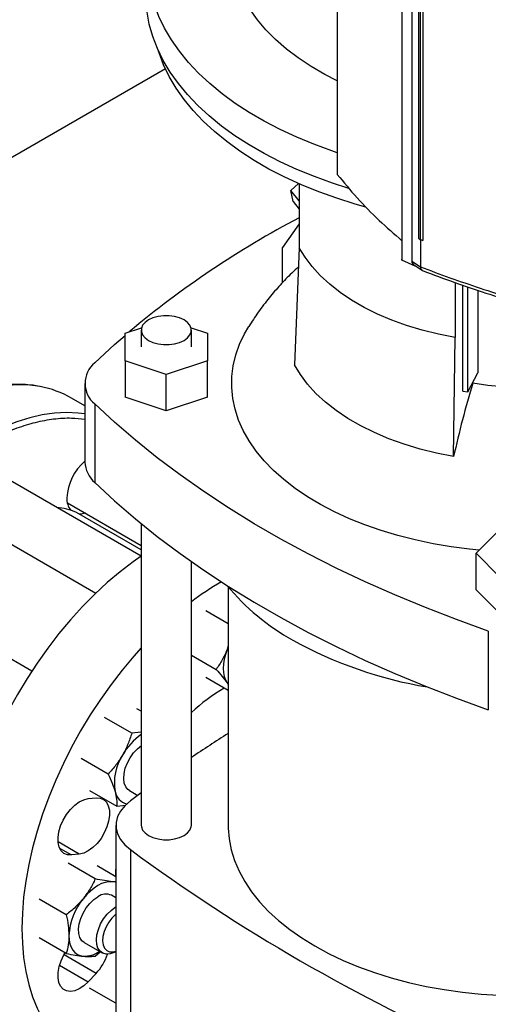
# Model space of a CAD drawing. Extents: x 0.4 to 10.6, y 0.4 to 8.1.
# Drawn here: x 2.3 to 2.5, y 4.9 to 5.2 of the extents above; entities that cross this region are included whole.
import ezdxf

# ---------------------------------------------------------------- set-up
doc = ezdxf.new("R2010")
doc.units = 0
doc.linetypes.add('SLD-SOLID', pattern=[0])
doc.layers.get('0').update_dxf_attribs({"linetype": 'CONTINUOUS'})

msp = doc.modelspace()

# ---------------------------------------------------------------- linework, layer by layer
at = {"color": 7, "linetype": 'SLD-SOLID'}
for p, q in [((2.462801019369971, 5.404927106106013), (2.462801019369971, 5.169188803642763)), ((2.487435970558979, 5.384990240257753), (2.487435970558979, 5.136845416362236)), ((2.487479351722839, 5.38460936187704), (2.487479351722839, 5.136464537981523)), ((2.491213041339162, 5.379238775318116), (2.491213041339162, 5.136314874762776)), ((2.49132608992585, 5.379012614466436), (2.49132608992585, 5.136088713932566)), ((2.493782398592246, 5.367167989226926), (2.493782398592246, 5.144815996489008)), ((2.494511797156567, 5.366708578530504), (2.494511797156618, 5.144356585792615)), ((2.495416909363082, 5.366315656550823), (2.495416909343994, 5.143963663826401)), ((2.495428609474601, 5.36632000350845), (2.495428609482415, 5.143968010763899)), ((2.237562749186707, 5.117454905413299), (2.39713581911907, 5.209574477865019)), ((2.445116281694845, 5.163010998140608), (2.447934371801674, 5.165743706384508)), ((2.448282653986315, 5.159072064724339), (2.445116281694845, 5.163010998140608)), ((2.445977625845944, 5.158800495759069), (2.445116281694845, 5.163010998140608)), ((2.448282653986315, 5.165590444212381), (2.448282653986315, 5.141207459095758)), ((2.445977625845944, 5.158800495759069), (2.448282653986315, 5.155933065295503)), ((2.448282653986315, 5.150302042784648), (2.441941683663912, 5.141279979388153)), ((2.49378239859091, 5.144815996489817), (2.494511797156618, 5.144356585792615)), ((2.494522779907518, 5.14435180814392), (2.494522779909535, 5.133934153642439)), ((2.495416909343994, 5.143963663826401), (2.495428609482415, 5.143968010763899)), ((2.441941683663912, 5.127910443823972), (2.441941683663912, 5.141279979388153)), ((2.448282653986315, 5.141207459095758), (2.446466512248241, 5.096480320722976)), ((2.487479351721953, 5.136464537980861), (2.4874658630267, 5.136845768837216)), ((2.492568869541804, 5.134193723330106), (2.487479351721953, 5.136464537980861)), ((2.49132608992585, 5.136088713932566), (2.494522779909535, 5.133934153642439)), ((2.491875041191961, 5.134812577895421), (2.495291434612009, 5.132509937944591)), ((2.494528899766989, 5.133860127027902), (2.494522779909535, 5.133934153642439)), ((2.507792663697224, 5.127884361842042), (2.507792663697224, 5.106853061743567)), ((2.51078544519678, 5.086464807071525), (2.51078544519678, 5.126869400320438)), ((2.512667933212263, 5.086132558166958), (2.512667933212263, 5.126230979874148)), ((2.516513381657812, 5.124926847846427), (2.516513381657812, 5.093393622462118)), ((2.381767712821321, 5.108541642128485), (2.388048899461138, 5.11063514414854)), ((2.406948085270734, 5.110646644203314), (2.413263775813447, 5.108541642128485)), ((2.381767712821321, 5.098044092019117), (2.381767712821321, 5.108541642128485)), ((2.387920100640353, 5.1097313228842), (2.387920100640353, 5.103301867672502)), ((2.407080205627241, 5.103301867672502), (2.407080205627241, 5.1097313228842)), ((2.413263775813447, 5.108541642128485), (2.413263775813449, 5.098044092019117)), ((2.507237413446098, 5.061398026209504), (2.507792663696746, 5.106853061742708)), ((2.397515744317384, 5.092795316964432), (2.381767712821321, 5.098044092019117)), ((2.381767712821321, 5.098044092019117), (2.381767712821321, 5.084113605727103)), ((2.413263775813449, 5.098044092019117), (2.397515744317384, 5.092795316964432)), ((2.413263775813449, 5.084113605727103), (2.413263775813449, 5.098044092019117)), ((2.397515744317384, 5.078864830672417), (2.397515744317384, 5.092795316964432)), ((2.512667933212263, 5.086132558166958), (2.516513381657812, 5.093393622462118)), ((2.366407721075248, 5.089362380781787), (2.366407721075248, 5.059358256460526)), ((2.514622344359635, 5.089448407231067), (2.514622344346386, 5.089822922270126)), ((2.397515744317384, 5.078864830672417), (2.381767712821321, 5.084113605727103)), ((2.413263775813449, 5.084113605727103), (2.397515744317384, 5.078864830672417)), ((2.51078544519678, 5.086464807071525), (2.512667933212263, 5.086132558166958)), ((2.366407721075247, 5.080832374023053), (2.361306430721694, 5.083777286259939)), ((2.370159945317179, 5.081555368237304), (2.370159945317179, 5.051551243916044)), ((2.387892060865694, 5.023413431167696), (2.328460265484808, 5.057722676348262)), ((2.359711112019831, 5.043803707495004), (2.387920100640353, 5.027519004994017)), ((2.318044445353207, 5.039679991715317), (2.370652536848429, 5.009309986938855)), ((2.363178749657665, 5.040127274919684), (2.363224180143854, 5.040104709807798)), ((2.387920100640353, 5.025848058366528), (2.363224180143855, 5.040104709807798)), ((2.387920100640353, 5.035842376749758), (2.387920100640353, 4.920619613590766)), ((2.515814423503014, 5.024502943114619), (2.524906553726471, 5.033594088186832)), ((2.524906553726473, 5.015411798042406), (2.515814423503014, 5.024502943114619)), ((2.515814423503014, 5.010572456822605), (2.515814423503014, 5.024502943114619)), ((2.407080205627241, 4.920619613590766), (2.407080205627241, 5.021327167274362)), ((2.346121161419218, 4.979490009909886), (2.286793598818105, 5.013739082787494)), ((2.421129995969683, 5.011645421540603), (2.421129995969683, 4.920615113291417)), ((2.524906553726473, 5.001481311750392), (2.515814423503014, 5.010572456822605)), ((2.421129995969683, 4.997591327502272), (2.412544763579514, 5.00254747664613)), ((2.520475076256504, 4.994780290205505), (2.520475076256504, 4.964776165884244)), ((2.421129995969683, 4.98909651248096), (2.420716010369119, 4.987768642414756)), ((2.421129995969683, 4.988771947085634), (2.420716010369119, 4.987768642414756)), ((2.407080205627241, 4.985578751068621), (2.416539754510759, 4.980117869731784)), ((2.421129995969683, 4.972074427149267), (2.412544763579511, 4.977030576274697)), ((2.420716010369106, 4.975010192229051), (2.421129995969683, 4.974484865158553)), ((2.420716010369106, 4.975010192229051), (2.421129995969683, 4.97435283144244)), ((2.387920100640353, 4.96416496005848), (2.386278074409049, 4.965112881622212)), ((2.384328895897244, 4.955823200116545), (2.373955025431005, 4.96181190803823)), ((2.387920100640353, 4.956206111324648), (2.384328895897244, 4.955823200116545)), ((2.375307797926211, 4.940198200158406), (2.364933927474918, 4.946186908084088)), ((2.368235878496872, 4.933862881713928), (2.378609748972151, 4.927874173771877)), ((2.383409752951819, 4.933908154610927), (2.386643306723332, 4.932041463752265)), ((2.367679559550656, 4.930793610976737), (2.370680196281014, 4.93109058152956)), ((2.387920100640353, 4.932981522012557), (2.383787074308925, 4.929918782664543)), ((2.378609748972151, 4.927874173771877), (2.382106027230188, 4.928244243672067)), ((2.378291298604834, 4.920615113291416), (2.378291298604834, 4.783989190042815)), ((2.383787084701471, 4.911311436144591), (2.383787084701471, 4.774685512895991)), ((2.364288116358028, 4.909580386109491), (2.361287479627669, 4.909283415556668)), ((2.3703719484956, 4.900152884287903), (2.359998078026852, 4.906141592211896)), ((2.378291298604834, 4.900971422843706), (2.371046621482885, 4.905153685936345)), ((2.378093330301257, 4.901855569708054), (2.378098864259888, 4.901082512838538)), ((2.378291298604834, 4.899036398909385), (2.376883036313552, 4.89908925432292)), ((2.359323405026168, 4.886408601266324), (2.348949534570806, 4.892397309189119)), ((2.378291298604834, 4.892876756271928), (2.376566674655415, 4.893872360485896)), ((2.359323405012766, 4.871676411951337), (2.348949534570808, 4.877665119890789)), ((2.36615085452379, 4.875829675852965), (2.3729712566886, 4.871892341491739)), ((2.370371948500944, 4.870688505683272), (2.372241957255553, 4.872302298754282)), ((2.378180363887102, 4.872408741553396), (2.378291298604834, 4.872472803623178)), ((2.370680196281014, 4.86406153553069), (2.367679559550656, 4.860894044657774)), ((2.378291298604834, 4.852662215656927), (2.36823587850861, 4.858467086097113))]:
    msp.add_line(p, q, dxfattribs=at)
at = {"color": 8, "linetype": 'SLD-SOLID'}
for p, q in [((2.387920100640353, 5.025844397016986), (2.363178749657665, 5.040127274919684)), ((2.364288116358028, 4.909580386109491), (2.356174920755242, 4.914264034236726)), ((2.356768116116526, 4.911892388578099), (2.361287479627669, 4.909283415556668)), ((2.370680196281014, 4.86406153553069), (2.358440482230822, 4.871127372051306)), ((2.356767077223771, 4.867193686613436), (2.367679559550656, 4.860894044657774))]:
    msp.add_line(p, q, dxfattribs=at)
at = {"color": 7, "linetype": 'SLD-SOLID', "flags": 128}
for points in [[(2.462801019369971, 5.177488157547041), (2.460768727685396, 5.178171137917451), (2.453902196335338, 5.180676716859582), (2.447292213210586, 5.183402544207405), (2.440959952079835, 5.186339888314156), (2.434925697084506, 5.189479339981123), (2.42920877776253, 5.192810842598151), (2.423827507130001, 5.19632372435799), (2.418799123019078, 5.20000673244132), (2.41413973286, 5.203848069062912), (2.409864262084138, 5.207835429263499), (2.405986406313335, 5.211956040326268), (2.402518587488702, 5.216196702691725), (2.399471914079398, 5.220543832239856), (2.396856145498847, 5.224983503804168), (2.394679660842403, 5.22950149577819), (2.392949432046577, 5.234083335671564), (2.391671001555823, 5.238714346469804), (2.390848464568418, 5.243379693649184), (2.390484455918306, 5.248064432696206), (2.390580141634935, 5.252753556979367), (2.391135215208108, 5.257432045819933), (2.392147898569826, 5.2620849126077), (2.393614947789986, 5.266697252807623), (2.395531663467654, 5.271254291703535), (2.397891905784674, 5.275741431726018), (2.40068811417335, 5.280144299212817), (2.403911331535224, 5.284448790452019), (2.407551232933367, 5.288641116860485), (2.40808037918261, 5.28920456381956)], [(2.467232663078459, 5.163833617439419), (2.460968171851228, 5.165836852435874), (2.454045081915794, 5.168336836639027), (2.447378082500076, 5.17105892541665), (2.440988530013136, 5.173994399097751), (2.434896892117884, 5.177133854475152), (2.429122682166975, 5.180467234926815), (2.423684396695663, 5.183983862630217), (2.418599456171821, 5.187672472766654), (2.413884149192931, 5.19152124960583), (2.409553580308794, 5.195517864355219), (2.405621621637106, 5.199649514652898), (2.402100868426881, 5.203902965577376), (2.399002598712069, 5.208264592043028), (2.39633673718462, 5.212720422445365), (2.394111823402698, 5.217256183416285), (2.392334984435901, 5.221857345545977), (2.391011912035114, 5.226509169925005), (2.39014684440011, 5.231196755357472), (2.38974255260332, 5.235905086094049), (2.389800331713254, 5.240619079931939), (2.389809119828709, 5.240759089506172)], [(2.462801019369971, 5.204953911719135), (2.45802420717201, 5.207388703065386), (2.45276645537575, 5.210423938570563), (2.447871786021861, 5.213655209260689), (2.443362078838379, 5.217068070988714), (2.43925749272871, 5.22064726787502), (2.435576375659036, 5.224376800502932), (2.432335182640827, 5.228239997437937), (2.429548402175024, 5.232219589750871)], [(2.473674220953634, 5.15670822569861), (2.469675567561698, 5.157839063129702), (2.462574371249816, 5.160077523105375), (2.455706120772656, 5.16254636416188), (2.449093218935694, 5.165237533452844), (2.442757235650213, 5.168142252943404), (2.436718837576744, 5.171251048042333), (2.430997720714707, 5.174553778506193), (2.425612546158159, 5.178039671514688), (2.420580879227183, 5.181697356809376), (2.415919132173464, 5.185514903781081), (2.411642510646937, 5.189479860385072), (2.407764964098115, 5.193579293757029), (2.404299140277885, 5.19779983239737), (2.401256343983168, 5.202127709786297), (2.398646500183025, 5.206548809287329), (2.396478121645472, 5.211048710192829), (2.394758281170594, 5.215612734761356), (2.394537664237042, 5.216307415338239)], [(2.507792663696746, 5.106853061742708), (2.501428339935297, 5.108129182339569), (2.495248034827191, 5.109677665126228), (2.48928666637706, 5.111489761355146), (2.483577915622899, 5.113555232893508), (2.478154036342121, 5.115862410067491), (2.473045672821462, 5.118398257594557), (2.468281686720334, 5.121148448231285), (2.463888994005804, 5.124097443720626), (2.459892412880514, 5.127228582581256), (2.456314523562724, 5.13052417424299), (2.453175540710705, 5.133965598996465), (2.450493199212278, 5.137533413192315), (2.448282653984751, 5.141207459095533)], [(2.404274273216034, 5.113641939167867), (2.40259704835501, 5.114414085840767), (2.400664243884813, 5.114951419225509), (2.398572778692268, 5.115226995182474), (2.396427527575327, 5.115226995182474), (2.394336062382781, 5.114951419225509), (2.392403257912584, 5.114414085840767), (2.39072603305156, 5.113641939167867), (2.389388490857721, 5.112673697865194), (2.388457701281756, 5.111557913594686), (2.387980337999644, 5.110350536438775), (2.387980337999644, 5.109112109329627), (2.388457701281756, 5.107904732173715), (2.389388490857721, 5.106788947903206), (2.39072603305156, 5.105820706600533), (2.392403257912584, 5.105048559927633), (2.394336062382781, 5.104511226542892), (2.396427527575327, 5.104235650585927), (2.398572778692268, 5.104235650585927), (2.400664243884813, 5.104511226542892), (2.40259704835501, 5.105048559927633), (2.404274273216035, 5.105820706600533), (2.405611815409874, 5.106788947903206), (2.406542604985838, 5.107904732173715), (2.407019968267951, 5.109112109329627), (2.407019968267951, 5.110350536438775), (2.406542604985838, 5.111557913594686), (2.405611815409873, 5.112673697865194), (2.404274273216034, 5.113641939167867)], [(2.517027987328122, 5.02571637544756), (2.513345037781397, 5.026080199362517), (2.506292680317381, 5.026984692940798), (2.499356531461117, 5.028150820219664), (2.49256568383139, 5.029573690056048), (2.485948620603146, 5.031247334439376), (2.479533096039156, 5.033164733523471), (2.473346019078995, 5.035317845070231), (2.467413340473594, 5.037697638181569), (2.461759943938776, 5.040294131178142), (2.456409541784303, 5.043096433465974), (2.451384575456206, 5.046092791215402), (2.446706121409564, 5.049270636660717), (2.442393802706528, 5.052616640813743), (2.438465706710375, 5.056116769370242), (2.43493830922082, 5.059756341574668), (2.431826405368796, 5.063520091796356), (2.429143047560518, 5.067392233558879), (2.426899490731168, 5.071356525754021), (2.425105145137779, 5.075396340762627), (2.42376753688935, 5.079494734196614), (2.422892276379725, 5.08363451596963), (2.422483034755657, 5.087798322398242), (2.422541528518739, 5.091968689031262), (2.423067512325799, 5.096128123901729), (2.42405878001796, 5.100259180894289), (2.42551117387403, 5.104344532920271), (2.427418602049434, 5.108367044593519), (2.428998861904451, 5.111101826625278)], [(2.370159945317178, 5.097169393326268), (2.377733313393908, 5.10418062911834), (2.381767712821321, 5.107718549236616)], [(2.507237413446098, 5.061398026209504), (2.500738243098651, 5.062701185108037), (2.494426990371363, 5.064282476976238), (2.488339313107679, 5.066132967699074), (2.48250960597569, 5.068242202219308), (2.476970806142266, 5.070598263607362), (2.471754207181894, 5.073187840390577), (2.466889282271623, 5.075996301761488), (2.462403517671046, 5.079007780240181), (2.458322257428128, 5.082205261323708), (2.454668560188292, 5.085570679616051), (2.451463068915746, 5.089085020895508), (2.448723894263144, 5.092728429542825), (2.446466512248241, 5.096480320722976)], [(2.575217077712481, 5.096076585454877), (2.570496992110705, 5.094101387899062), (2.565494483874022, 5.092373293515549), (2.560248262236599, 5.090905674238369), (2.554798922278396, 5.089709886454279), (2.549188630801849, 5.088795183127422), (2.543460800046629, 5.088168642200223), (2.537659751767241, 5.087835111824513), (2.531830374272839, 5.0877971728467), (2.526017775083054, 5.08805511883727), (2.520266931887579, 5.088606953819151), (2.514622344359635, 5.089448407231067)], [(2.520475076256504, 4.994780290205505), (2.508329943690381, 4.999152302535301), (2.496437686953404, 5.003750151054874), (2.484810902174797, 5.008568965780721), (2.473461904299212, 5.013603642684706), (2.462402714042897, 5.018848849100182), (2.451645045161504, 5.024299029370281), (2.441200292043026, 5.029948410732398), (2.431079517639, 5.035791009432631), (2.421293441746776, 5.041820637063696), (2.411852429655233, 5.048030907119609), (2.402766481166002, 5.054415241760196), (2.394045220001795, 5.060966878778256), (2.385697883613084, 5.067678878762009), (2.377733313393909, 5.074544132445232), (2.370159945317179, 5.081555368237304)], [(2.370159945317179, 5.051551243916044), (2.377733313393909, 5.04454000812397), (2.385697883613084, 5.037674754440747), (2.394045220001795, 5.030962754456994), (2.402766481166001, 5.024411117438935), (2.411852429655233, 5.018026782798348), (2.421293441746776, 5.011816512742435), (2.431079517639, 5.00578688511137), (2.441200292043026, 4.999944286411137), (2.451645045161504, 4.994294905049019), (2.462402714042897, 4.988844724778921), (2.473461904299212, 4.983599518363445), (2.484810902174797, 4.978564841459459), (2.496437686953404, 4.973746026733613), (2.508329943690381, 4.969148178214041), (2.520475076256504, 4.964776165884244)], [(2.366621308481922, 5.039814535989342), (2.364991644690777, 5.039447985648855), (2.364411404060893, 5.039419340028997)], [(2.387920100640353, 5.023432544386375), (2.384803967730331, 5.021234675048711), (2.379861142198812, 5.017438882253027), (2.374982272762215, 5.013308720701323), (2.370188251488486, 5.008861876379435), (2.365499607112711, 5.004117391357442), (2.360936417129919, 4.999095582248597), (2.356518221820172, 4.993817953210463), (2.352263940574079, 4.988307103860821), (2.348191790877065, 4.982586632502624), (2.344319210299301, 4.976681035072452), (2.340662781825349, 4.970615600245145), (2.337238162843282, 4.964416301143816), (2.334060018097336, 4.958109684118949), (2.331141956891231, 4.951722755072857), (2.328496474811041, 4.945282863816252), (2.326134900217176, 4.938817586952165), (2.324067345734601, 4.932354609788697), (2.322302664949028, 4.925921607786275), (2.3208484144945, 4.919546128047086), (2.319710821694722, 4.913255471354156), (2.318894757896711, 4.907076575265202), (2.318403717610933, 4.901035898761877), (2.318239803547279, 4.895159308948353)], [(2.387920100640353, 4.988359629225027), (2.38506342016253, 4.985167359868421), (2.380645224852783, 4.979889730830287), (2.376390943606689, 4.974378881480645), (2.372318793909676, 4.968658410122448), (2.368446213331911, 4.962752812692276), (2.36478978485796, 4.956687377864969), (2.361365165875892, 4.950488078763639), (2.358187021129946, 4.944181461738773), (2.355268959923841, 4.93779453269268), (2.352623477843652, 4.931354641436076), (2.350261903249787, 4.924889364571989), (2.348194348767211, 4.918426387408521), (2.346429667981639, 4.911993385406099), (2.34497541752711, 4.905617905666911), (2.343837824727332, 4.89932724897398), (2.343021760929321, 4.893148352885024), (2.342530720643544, 4.8871076763817), (2.342366806579889, 4.881231086568176)], [(2.420716010369119, 4.987768642414756), (2.420076806513768, 4.985902860299414), (2.419612256209798, 4.984054363502612), (2.419330308041708, 4.982254780317043), (2.419235786220824, 4.980534902109953), (2.419330308041707, 4.978924156474301), (2.419612256209796, 4.9774501037145), (2.420076806513766, 4.976137965281954), (2.420716010369106, 4.975010192229051)], [(2.383409752945767, 4.933908154600443), (2.382876741263776, 4.934286468920018), (2.382018940608878, 4.935340983043401), (2.381469688879577, 4.936750327641483), (2.381254668476285, 4.938448603327231), (2.381383933514083, 4.940356400617076), (2.381851439703472, 4.942384513030111), (2.38263532697463, 4.944438108283984), (2.383698941629987, 4.946421162547037), (2.384992550230382, 4.948240950405931), (2.386455665075401, 4.949812380602935), (2.3880118773831, 4.951056602462018)], [(2.361287479627669, 4.909283415556668), (2.359753090167479, 4.909359670860876), (2.358425443172135, 4.90990264282099), (2.35736256318609, 4.910888600956884), (2.356610903165, 4.912274454166868), (2.356203314258651, 4.913999634015604), (2.356157610058078, 4.91598874186537), (2.356475788056161, 4.918154844158334), (2.357143942347594, 4.920403271830181), (2.358132871383684, 4.922635757802499), (2.359399354220144, 4.924754731725637), (2.360888039479762, 4.926667584271197), (2.362533864473189, 4.928290714604046), (2.364264898750666, 4.929553184139999), (2.366005487807846, 4.930399816902332), (2.367679559550656, 4.930793610976737)], [(2.370680196281014, 4.93109058152956), (2.372214585741204, 4.931014326225352), (2.373542232736549, 4.930471354265237), (2.374605112722593, 4.929485396129343), (2.375356772743683, 4.92809954291936), (2.375764361650032, 4.926374363070622), (2.375810065850605, 4.924385255220857), (2.375491887852523, 4.922219152927894), (2.374823733561089, 4.919970725256047), (2.373834804525, 4.917738239283729), (2.37256832168854, 4.915619265360588), (2.371079636428921, 4.913706412815031), (2.369433811435495, 4.91208328248218), (2.367702777158017, 4.910820812946228), (2.365962188100837, 4.909974180183895), (2.364288116358028, 4.909580386109491)], [(2.383787074308925, 4.929918782664543), (2.381663806264847, 4.928065164707356), (2.380030479369547, 4.926052884888425), (2.378921878173034, 4.923924798222378), (2.378361612274752, 4.921726226032995), (2.378361613515911, 4.919503990756428), (2.378921881870078, 4.917305418775612), (2.380030485443742, 4.915177332522259), (2.381663814586831, 4.913165053311358), (2.383787084701471, 4.911311436144591)], [(2.387920100640353, 4.920619613590766), (2.387980337999644, 4.920000400036192), (2.388457701281756, 4.918793022880281), (2.389388490857721, 4.917677238609772), (2.39072603305156, 4.916708997307098), (2.392403257912584, 4.915936850634199), (2.394336062382781, 4.915399517249457), (2.396427527575327, 4.915123941292493), (2.398572778692268, 4.915123941292493), (2.400664243884813, 4.915399517249457), (2.40259704835501, 4.915936850634199), (2.404274273216035, 4.916708997307098), (2.405611815409874, 4.917677238609772), (2.406542604985838, 4.918793022880281), (2.407019968267951, 4.920000400036192), (2.407080205627241, 4.920619613590766)], [(2.421129995969683, 4.920615113291417), (2.421144493425334, 4.919570847627408), (2.421492246168534, 4.91539914913654), (2.422302279963375, 4.911248884161206), (2.423571266207241, 4.907137107030418), (2.425293990363459, 4.90308071391838), (2.427463373388949, 4.899096373414483), (2.430070500823528, 4.895200458028494), (2.43310465942134, 4.891408976912408), (2.436553381173881, 4.887737510075399), (2.440402494543723, 4.88420114436223), (2.444636182698394, 4.880814411458162), (2.449237048505147, 4.877591228175151), (2.454186186019497, 4.874544839264676), (2.459463258173811, 4.87168776299222), (2.465046580346678, 4.869031739697028), (2.470913209469674, 4.866587683548533), (2.477039038305341, 4.8643656376977), (2.483398894509009, 4.862374733007556), (2.489966644067351, 4.860623150532521), (2.496715298688655, 4.859118087900697), (2.5036171267035, 4.857865729737275), (2.510643767020135, 4.856871222250577), (2.517766345666291, 4.856138652085188), (2.524403040272906, 4.855697437264169)], [(2.378291298604834, 4.906607205831172), (2.37825770113677, 4.906176893064838), (2.378093330301257, 4.901855569708054)], [(2.376883036313552, 4.89908925432292), (2.375586859117924, 4.899079116174598), (2.374218338052598, 4.898825531324513), (2.372800888892426, 4.898332838679757), (2.371358764585531, 4.897609468348081), (2.369916640278636, 4.896667797396416), (2.368499191118464, 4.895523938075828), (2.367130670053137, 4.894197462136428), (2.365834492857509, 4.892711065949308)], [(2.378291298604834, 4.898787422843954), (2.378084691688291, 4.898855772302952), (2.376883036313552, 4.89908925432292)], [(2.366150854519713, 4.875829675845903), (2.36526225934271, 4.876558329120164), (2.364516204813162, 4.877752633008748), (2.364090100773609, 4.879278849497826), (2.364003871375363, 4.881065614400638), (2.364261548609248, 4.883029380576175), (2.364851083774194, 4.885078324500636), (2.36574491086111, 4.887116639833354), (2.366901235508829, 4.889049017214794), (2.368265989261988, 4.890785100826283), (2.369775357751901, 4.892243713327667), (2.371358764585525, 4.893356651619512)], [(2.378180363887102, 4.872408741553396), (2.37758137628386, 4.872091011730459), (2.376017168818233, 4.871534610437961), (2.374554053973213, 4.871416764192166), (2.373260445372819, 4.871742983352549), (2.372196830717462, 4.872498014273737), (2.371412943446304, 4.873646552549012), (2.370945437256915, 4.87513489380513), (2.370816172219117, 4.876893444859129), (2.371031192622408, 4.878839977818211), (2.371580444351709, 4.880883474964627), (2.372438245006608, 4.882928384642995), (2.373564484781857, 4.884879089149507), (2.374906501957293, 4.886644375709492), (2.376401545301336, 4.888141701485377), (2.37797970824884, 4.889301053188045), (2.378291298604834, 4.889483063933068)], [(2.378291298604834, 4.886655549000905), (2.378106520660515, 4.886508192305576), (2.376742860967499, 4.885199168282397), (2.375520166740564, 4.883622435371435), (2.374504353741969, 4.881862995652043), (2.373750184713399, 4.880015700974904), (2.373298317102396, 4.878180139474221), (2.373173111208829, 4.876455266745611), (2.37338131691483, 4.874934071124341), (2.373911709796896, 4.873698560660099), (2.374735696237467, 4.872815342041814), (2.375808854914252, 4.872332029813808), (2.377073331565208, 4.872274679463397), (2.378291298604834, 4.872579922921526)], [(2.342366806579889, 4.881231086568176), (2.342530720643544, 4.875543747904223), (2.343021760929321, 4.870070014447134), (2.343837824727333, 4.864833325563919), (2.34497541752711, 4.859856105560326), (2.346429667981639, 4.855159667656525), (2.348194348767212, 4.850764122720634), (2.350261903249787, 4.84668829315088), (2.352623477843653, 4.842949632275218), (2.355268959923842, 4.839564149613485), (2.358187021129946, 4.836546342322188), (2.361365165875893, 4.83390913311545), (2.36478978485796, 4.831663814927966), (2.368446213331912, 4.829820002556922), (2.372318793909677, 4.82838559148996), (2.37639094360669, 4.827366724095481), (2.378291298604834, 4.82704395379032)], [(2.3603102211295, 4.878472829788763), (2.360404742950382, 4.876862084153112), (2.360686691118471, 4.875388031393309), (2.361151241422438, 4.874075892960762), (2.361790445277787, 4.872948119907842), (2.362593365729331, 4.872024008744165), (2.363546264585532, 4.871319371267953), (2.364632837482767, 4.870846264021786), (2.365834492857513, 4.870612782001807)], [(2.367679559550656, 4.860894044657774), (2.366005487807847, 4.859354996639632), (2.364264898750667, 4.858191988052964), (2.362533864473189, 4.857455847953744), (2.360888039479762, 4.857178749196696), (2.359399354220144, 4.857372802327173), (2.358132871383684, 4.858029526292202), (2.357143942347594, 4.859120219103201), (2.356475788056161, 4.860597212250604), (2.356157610058078, 4.86239595404647), (2.35620331425865, 4.864437830842998), (2.356610903165, 4.86663360282617), (2.357362563186089, 4.868887304223835), (2.358425443172134, 4.87110043747046), (2.358905941332831, 4.871917408610548)]]:
    msp.add_lwpolyline(points, dxfattribs=at)
at = {"color": 8, "linetype": 'SLD-SOLID', "flags": 128}
for points in [[(2.349339642834224, 5.088143249551728), (2.345445783351511, 5.088673763548547), (2.341024910347636, 5.088850359826079), (2.336458954795158, 5.088603472386848), (2.331767468816731, 5.087934158440772), (2.326970542075563, 5.086845284092924), (2.322088715748399, 5.085341512070427), (2.317142894565043, 5.083429281755944), (2.312154257291097, 5.081116781613254), (2.30714416603724, 5.07841391412299), (2.302134074783382, 5.075332253378696), (2.297145437509437, 5.071884995524784), (2.29219961632608, 5.068086902248618), (2.287317789998916, 5.0639542375687), (2.282520863257748, 5.059504698189648), (2.277829377279321, 5.054757337722187), (2.273263421726843, 5.04973248509267), (2.268842548722969, 5.044451657491484), (2.264585689124605, 5.038937468233144), (2.260511071458078, 5.033213529922609), (2.256636143861781, 5.027304353342479), (2.252977499370573, 5.021235242494065), (2.249550804861849, 5.015032186241765), (2.246370733967573, 5.008721747024762), (2.243450904239525, 5.002330947112581), (2.240803818836862, 4.995887152891578), (2.238440812985667, 4.989417957677878), (2.23637200543977, 4.982951063558552), (2.23460625515069, 4.976514162767038), (2.23315112333225, 4.970134819100735), (2.232012841082291, 4.963840349888596), (2.231196282700159, 4.957657709014133), (2.230704944814208, 4.951613371494745), (2.230540931408697, 4.945733220111638)], [(2.366407721075247, 5.077751137294737), (2.36383055966236, 5.078060458094848), (2.359409686658485, 5.078237054372379), (2.354843731106007, 5.077990166933149), (2.35015224512758, 5.077320852987073), (2.345355318386412, 5.076231978639225), (2.340473492059247, 5.074728206616727), (2.335527670875891, 5.072815976302245), (2.330539033601946, 5.070503476159556), (2.325528942348088, 5.06780060866929), (2.320518851094231, 5.064718947924996), (2.315530213820285, 5.061271690071085), (2.310584392636929, 5.057473596794919), (2.305702566309765, 5.053340932115001), (2.300905639568597, 5.048891392735949), (2.296214153590169, 5.044144032268489), (2.291648198037691, 5.039119179638971), (2.287227325033817, 5.033838352037785), (2.282970465435453, 5.028324162779445), (2.278895847768927, 5.022600224468911), (2.27502092017263, 5.01669104788878), (2.271362275681422, 5.010621937040366), (2.267935581172698, 5.004418880788066), (2.264755510278421, 4.998108441571063), (2.261835680550373, 4.991717641658882), (2.259188595147711, 4.985273847437879), (2.256825589296516, 4.978804652224179), (2.254756781750618, 4.972337758104853), (2.252991031461538, 4.96590085731334), (2.251535899643098, 4.959521513647037), (2.250397617393139, 4.953227044434897), (2.249581059011007, 4.947044403560434), (2.249089721125057, 4.941000066041047), (2.248925707719546, 4.935119914657938), (2.249089721125057, 4.929429129122067), (2.249581059011007, 4.923952078250762), (2.250397617393139, 4.918712215616709), (2.251535899643098, 4.913731979116143), (2.252991031461538, 4.90903269488634), (2.254756781750618, 4.90463448598382), (2.256825589296516, 4.900556186214328), (2.25918859514771, 4.896815259483589), (2.261781240895453, 4.893490512163771)]]:
    msp.add_lwpolyline(points, dxfattribs=at)
at = {"color": 7, "linetype": 'SLD-SOLID'}
for centre, radius, start, end in [((2.619357567987304, 4.827557722868996), 0.3673550257981529, 117.7551250982742, 129.9759200726609), ((2.376617952989805, 5.089362380781785), 0.01013189557631778, 129.5977569454203, 230.402243054576), ((2.342595445911581, 5.051074866898702), 0.03767690518928765, 60.22357815970566, 79.68843418894745), ((2.834176898815002, 4.990320739565957), 0.3345764602746176, 162.765808172183, 167.7346430118979), ((2.379125212375781, 5.044710893755691), 0.01961630856816993, 130.4144662191448, 177.028132613), ((2.37734807066103, 5.059811224749627), 0.0109497227969514, 182.3708891757337, 228.9690644355319), ((2.366792529538755, 5.045339021798962), 0.007267656219950982, 176.932643554674, 217.4629886649662), ((2.35313713067081, 5.015930749343122), 0.02619744189523861, 67.46142699460836, 84.40883590562412), ((2.476921866547261, 4.914089925146826), 0.1153796721752532, 120.4083187600905, 127.2518959058276), ((2.488432481083501, 5.068236911867857), 0.08791989458463553, 219.5867124503877, 241.0255213443326), ((2.523155353624974, 5.130754633421234), 0.1594331012062128, 240.9924699076225, 260.6198154578684), ((2.452057911295265, 4.915921053374557), 0.06562719530679369, 119.6438890558935, 133.2632676026106), ((2.400865648792499, 4.936332978230052), 0.02293058558484148, 124.3713088642616, 151.0254897466444), ((2.761823573804621, 4.421296077343336), 0.6337617730493277, 122.5186133947033, 124.0379883830419), ((2.397292649005918, 4.936787395163734), 0.01963000221833034, 147.130890435427, 189.7397942542286), ((2.383816994478488, 4.934604657950943), 0.005980700320223097, 190.9704927304461, 256.4451769589201), ((2.797786713076975, 5.473618099290904), 0.6982724938831524, 233.6375527392419, 246.3678237934594), ((2.38426750583316, 4.877368474105459), 0.0239827248628568, 140.2279276208368, 177.3607126389245), ((2.37440000622253, 4.889198546800132), 0.005151600371109073, 65.12868697622932, 126.1817714528409), ((2.366045778888429, 4.881002226669678), 0.0103915928660443, 268.8349589658244, 304.7867027314928), ((2.356165580513463, 4.877666080095604), 0.019893659886968, 316.8537197924422, 341.6626145880736)]:
    msp.add_arc(centre, radius, start, end, dxfattribs=at)
for points, knots in [([(2.462801019370981, 5.169188803642896), (2.465263218825791, 5.16619046703984), (2.470174429660994, 5.160209853575017), (2.478428649536605, 5.151755129322828), (2.484531988439663, 5.146448167076932), (2.487479351722839, 5.143885382031369)], [0, 0, 0, 0, 0.3420509730440751, 0.6822698468735212, 1, 1, 1, 1]), ([(2.494511797156618, 5.144356585792615), (2.494587917950638, 5.144323463127387), (2.494740159538597, 5.144257217796969), (2.495041787295075, 5.144126185094972), (2.495267468433141, 5.144028408957961), (2.495416909343993, 5.143963663826401)], [0, 0, 0, 0, 0.2525168339894362, 0.5050336677138567, 0.9999999999999999, 0.9999999999999999, 0.9999999999999999, 0.9999999999999999]), ([(2.447984524599222, 5.133865259932587), (2.447120583084657, 5.133083687913584), (2.444681342308269, 5.130877008055869), (2.440950253727606, 5.126961355345952), (2.436653241428183, 5.121983500091345), (2.432625493473566, 5.116721455247797), (2.430188900890298, 5.112928356051014), (2.429016683008395, 5.111103537763034)], [0, 0, 0, 0, 0.1176613142213524, 0.3322033617016393, 0.5455058788089783, 0.7813478791085984, 1, 1, 1, 1]), ([(2.491208639422735, 5.136270671973122), (2.491219026278103, 5.136109885909528), (2.491239884339796, 5.135787008049508), (2.49140571872086, 5.135363706281892), (2.491625498625508, 5.13503000556913), (2.491818917127457, 5.134877838032809), (2.491899972504803, 5.13481406958795)], [0, 0, 0, 0, 0.26522373808634, 0.5326013403505082, 0.8041284864347475, 1, 1, 1, 1]), ([(2.494522779759714, 5.133861717014013), (2.502038505706984, 5.131092791008219), (2.517146240922858, 5.12552683487552), (2.533256141824988, 5.120809356459461), (2.541351764048809, 5.118438707295482)], [0, 0, 0, 0, 0.4974753554969938, 1, 1, 1, 1]), ([(2.49452890067717, 5.133860126633619), (2.494593947198808, 5.13359739078094), (2.494723882845996, 5.133072554829722), (2.495117879568302, 5.132574262703089), (2.495469695172326, 5.132434959020641), (2.495622707957533, 5.132374372610608)], [0, 0, 0, 0, 0.3616127851259215, 0.7223505590102776, 1, 1, 1, 1]), ([(2.495312470876317, 5.132460476188033), (2.4993969591493, 5.130935396280346), (2.507352625566801, 5.127964882914979), (2.519333555080517, 5.123924974741477), (2.530849727416447, 5.120289200475122), (2.538473234433754, 5.11810133843052), (2.542167104459208, 5.117041238661734)], [0, 0, 0, 0, 0.271462097982045, 0.5287472388708747, 0.7716606747005461, 1, 1, 1, 1]), ([(2.348971525560165, 5.088220071589316), (2.348191422908755, 5.088372716391636), (2.346149795730018, 5.088772207120901), (2.342686803551903, 5.089009036768707), (2.338628578897368, 5.089004474140494), (2.334459988236885, 5.088643207895551), (2.330204922229767, 5.087949145377088), (2.325876104649174, 5.086919782116492), (2.321489261859624, 5.085561300960502), (2.317059307564708, 5.083879049390656), (2.31260137530774, 5.081880018524489), (2.308130614474735, 5.079572166884745), (2.303662213765185, 5.076964583289838), (2.299211417936726, 5.074067469538131), (2.294793548053612, 5.070892201471583), (2.290424168668431, 5.067451534991911), (2.286119227672367, 5.06375988380738), (2.281895345247165, 5.059833837866055), (2.277770426956597, 5.055693194273878), (2.27376503546881, 5.051363212978822), (2.26990592715977, 5.046880179081008), (2.266236519350826, 5.042308048492345), (2.262794153340605, 5.037716311269543), (2.259865879884765, 5.033545702745204), (2.257372774070166, 5.029787276178147), (2.254943861508981, 5.025963703160127), (2.253314815301582, 5.023196464598409), (2.252363084026066, 5.021579771668498)], [0, 0, 0, 0, 0.02628089340341934, 0.06878041775255837, 0.1113339292465891, 0.1539270652856337, 0.1965476302190401, 0.2391830729004681, 0.2818218818204474, 0.3244540889275606, 0.3670711532589316, 0.409665121299736, 0.4522270935353187, 0.4947499247931447, 0.5372244262871507, 0.579638081546219, 0.6219727900346242, 0.6642010210482678, 0.7062786439820132, 0.7481302804439129, 0.7896159508176759, 0.8304435224070769, 0.8698864613915285, 0.9078135847204405, 0.9347504311721337, 0.9618795003570947, 0.9999999999999999, 0.9999999999999999, 0.9999999999999999, 0.9999999999999999]), ([(2.420716010369119, 4.987768642414756), (2.420131856384829, 4.986419916409295), (2.41895057971352, 4.983692521562924), (2.417349223101863, 4.98131810954101), (2.416539754510759, 4.980117869731784)], [0, 0, 0, 0, 0.4945107259611085, 1, 1, 1, 1]), ([(2.416539754510759, 4.980117869731784), (2.417333546691382, 4.979221654930088), (2.418935684990711, 4.977412793501022), (2.420118985514312, 4.975815894766876), (2.420716010369106, 4.975010192229051)], [0, 0, 0, 0, 0.4954579644933751, 1, 1, 1, 1]), ([(2.384328895897244, 4.955823200116545), (2.383872176055399, 4.954395192237606), (2.382950362548081, 4.951512994376347), (2.381524546929404, 4.948806542204198), (2.380805163011601, 4.947441023309998)], [0, 0, 0, 0, 0.4954579621796828, 1, 1, 1, 1]), ([(2.380805163011601, 4.947441023309998), (2.379999641765382, 4.946160654015515), (2.378370716022917, 4.943571490149958), (2.376336215915212, 4.941330829892503), (2.375307797926211, 4.940198200158406)], [0, 0, 0, 0, 0.4945107227538666, 1, 1, 1, 1]), ([(2.375307797926211, 4.940198200158406), (2.375851736748654, 4.939038238590348), (2.376949587351456, 4.936697047900924), (2.377611584270139, 4.934549857811262), (2.377945589544522, 4.933466510147838)], [0, 0, 0, 0, 0.49545796218091, 1, 1, 1, 1]), ([(2.377945589544522, 4.933466510147838), (2.378172503650121, 4.932462699174163), (2.37863136954258, 4.930432791791012), (2.378617008383851, 4.928733265887204), (2.378609748972151, 4.927874173771877)], [0, 0, 0, 0, 0.4945107259611075, 1, 1, 1, 1]), ([(2.3703719484956, 4.900152884287903), (2.369750595622628, 4.898877594757788), (2.368496497554981, 4.896303633640072), (2.366727185278848, 4.893915818876205), (2.365834492857509, 4.892711065949308)], [0, 0, 0, 0, 0.4954579621810834, 1, 1, 1, 1]), ([(2.376883036313552, 4.89908925432292), (2.375907653985879, 4.899200728209854), (2.373935235021455, 4.899426150797887), (2.371568372248194, 4.899908873259614), (2.3703719484956, 4.900152884287903)], [0, 0, 0, 0, 0.4945107227548673, 1, 1, 1, 1]), ([(2.365834492857509, 4.892711065949308), (2.364859110530918, 4.891588264692426), (2.362886691568673, 4.889317735045198), (2.360519828784355, 4.887385383999701), (2.359323405026168, 4.886408601266324)], [0, 0, 0, 0, 0.4945107227529541, 1, 1, 1, 1]), ([(2.359323405026168, 4.886408601266324), (2.35959921816761, 4.885053091575122), (2.360155901403114, 4.882317219322228), (2.360258470638474, 4.879762030143842), (2.3603102211295, 4.878472829788763)], [0, 0, 0, 0, 0.4954579621796866, 1, 1, 1, 1]), ([(2.3603102211295, 4.878472829788763), (2.360260495017457, 4.877267260919018), (2.360159938831809, 4.874829358535359), (2.359604283051534, 4.872735058275851), (2.359323405012766, 4.871676411951337)], [0, 0, 0, 0, 0.4945107227538639, 0.9999999999999999, 0.9999999999999999, 0.9999999999999999, 0.9999999999999999]), ([(2.359323405012766, 4.871676411951337), (2.360496384168624, 4.871436968252862), (2.36286384870728, 4.870953690726306), (2.364838299454126, 4.870727104352559), (2.365834492857513, 4.870612782001807)], [0, 0, 0, 0, 0.4954579621809099, 1, 1, 1, 1]), ([(2.365834492857513, 4.870612782001807), (2.36671042296375, 4.870558720660855), (2.368481729550751, 4.870449397772364), (2.3697372808076, 4.87060822182713), (2.370371948500944, 4.870688505683272)], [0, 0, 0, 0, 0.4945107259611076, 1, 1, 1, 1])]:
    msp.add_open_spline(points, degree=3, knots=knots, dxfattribs=at)
at = {"color": 8, "linetype": 'SLD-SOLID'}
for points, knots in [([(2.491216343518972, 5.136314964434032), (2.491212186984326, 5.13627382087765), (2.491203837051001, 5.136191168865393), (2.491285219203411, 5.136122965931444), (2.491326089926218, 5.136088713910263)], [0, 0, 0, 0, 0.4977925552822254, 1, 1, 1, 1]), ([(2.491326088451687, 5.136088712930415), (2.491354930714297, 5.135842255903668), (2.491413358996444, 5.135342986449992), (2.491705084683865, 5.134903123657307), (2.491961041276645, 5.134778701479465), (2.492016377288815, 5.134751802281157)], [0, 0, 0, 0, 0.4331397003398689, 0.8774487966869217, 1, 1, 1, 1]), ([(2.366407721075247, 5.075540134400128), (2.364739302036754, 5.07575019971421), (2.36091764786406, 5.076231371989029), (2.354556186530644, 5.075816392993362), (2.347554532900497, 5.074550546266112), (2.340557195396328, 5.072392678503769), (2.333608432446451, 5.069534027610885), (2.329007807275229, 5.067017602317339), (2.326707453650064, 5.065759367222972)], [0, 0, 0, 0, 0.1399764376102844, 0.3206278066421592, 0.4976109256138532, 0.6702128044426372, 0.8351034603778786, 1, 1, 1, 1])]:
    msp.add_open_spline(points, degree=3, knots=knots, dxfattribs=at)

doc.saveas('drawing.dxf')
